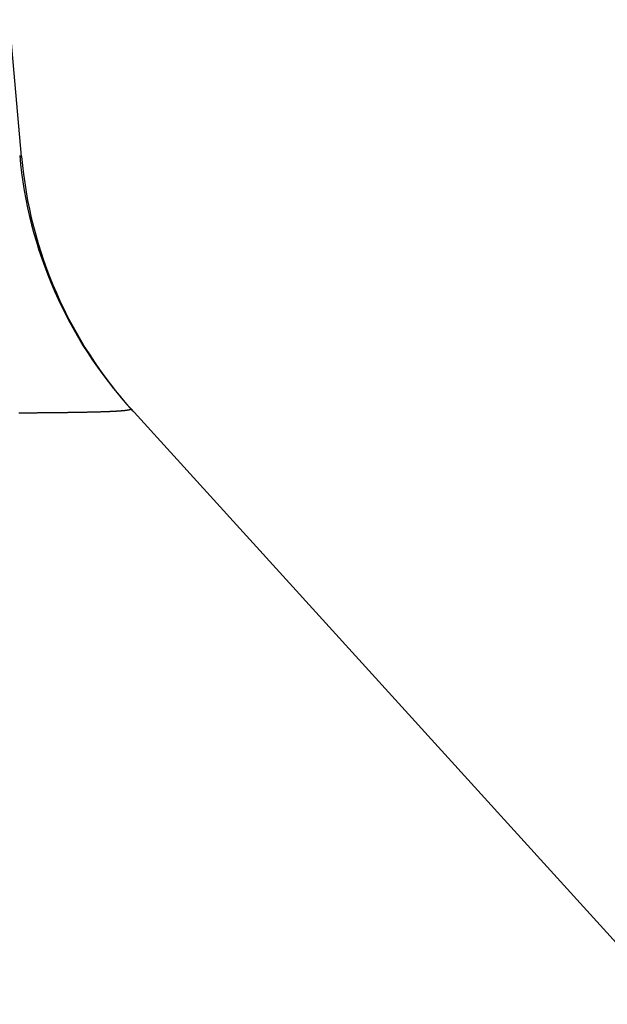
# Model space of a CAD drawing. Extents: x 276 to 726, y 1050 to 1348.
# Drawn here: x 429 to 429, y 1146 to 1147 of the extents above; entities that cross this region are included whole.
import ezdxf

# ---------------------------------------------------------------- set-up
doc = ezdxf.new("R2010")
doc.units = 0
doc.header["$LTSCALE"] = 3
doc.header["$MEASUREMENT"] = 0
doc.layers.add('_1-8_', color=7, linetype='CONTINUOUS')

msp = doc.modelspace()

# ---------------------------------------------------------------- linework, layer by layer
at = {"layer": '_1-8_', "color": 7, "linetype": 'Continuous'}
for p, q in [((429.00997, 1146.49951), (428.74108, 1149.57296)), ((429.00928, 1146.49992), (429.00928, 1146.49992)), ((429.00928, 1146.49992), (429.00929, 1146.49992)), ((429.00929, 1146.49992), (429.00929, 1146.49991)), ((429.00929, 1146.49991), (429.00929, 1146.49991)), ((429.00929, 1146.49991), (429.0093, 1146.49991)), ((429.0093, 1146.49991), (429.0093, 1146.49991)), ((429.0093, 1146.49991), (429.0093, 1146.4999)), ((429.0093, 1146.4999), (429.00931, 1146.4999)), ((429.00931, 1146.4999), (429.00931, 1146.4999)), ((429.00931, 1146.4999), (429.00931, 1146.49989)), ((429.00931, 1146.49989), (429.00932, 1146.49989)), ((429.00932, 1146.49989), (429.00932, 1146.49989)), ((429.00932, 1146.49989), (429.00932, 1146.49988)), ((429.00932, 1146.49988), (429.00932, 1146.49988)), ((429.00932, 1146.49988), (429.00933, 1146.49988)), ((429.00933, 1146.49988), (429.00933, 1146.49988)), ((429.00933, 1146.49988), (429.00933, 1146.49987)), ((429.00933, 1146.49987), (429.00934, 1146.49987)), ((429.00934, 1146.49987), (429.00934, 1146.49987)), ((429.00934, 1146.49987), (429.00934, 1146.49986)), ((429.00934, 1146.49986), (429.00935, 1146.49986)), ((429.00935, 1146.49986), (429.00935, 1146.49986)), ((429.00935, 1146.49986), (429.00935, 1146.49986)), ((429.00935, 1146.49986), (429.00936, 1146.49985)), ((429.00936, 1146.49985), (429.00936, 1146.49985)), ((429.00936, 1146.49985), (429.00936, 1146.49985)), ((429.00936, 1146.49985), (429.00936, 1146.49984)), ((429.00936, 1146.49984), (429.00937, 1146.49984)), ((429.00937, 1146.49984), (429.00937, 1146.49984)), ((429.00937, 1146.49984), (429.00937, 1146.49984)), ((429.00937, 1146.49984), (429.00938, 1146.49983)), ((429.00938, 1146.49983), (429.00938, 1146.49983)), ((429.00938, 1146.49983), (429.00938, 1146.49983)), ((429.00938, 1146.49983), (429.00939, 1146.49983)), ((429.00939, 1146.49983), (429.00939, 1146.49982)), ((429.00939, 1146.49982), (429.00939, 1146.49982)), ((429.00939, 1146.49982), (429.00939, 1146.49982)), ((429.00939, 1146.49982), (429.0094, 1146.49981)), ((429.0094, 1146.49981), (429.0094, 1146.49981)), ((429.0094, 1146.49981), (429.0094, 1146.49981)), ((429.0094, 1146.49981), (429.00941, 1146.49981)), ((429.00941, 1146.49981), (429.00941, 1146.4998)), ((429.00941, 1146.4998), (429.00941, 1146.4998)), ((429.00941, 1146.4998), (429.00941, 1146.4998)), ((429.00941, 1146.4998), (429.00942, 1146.4998)), ((429.00942, 1146.4998), (429.00942, 1146.49979)), ((429.00942, 1146.49979), (429.00942, 1146.49979)), ((429.00942, 1146.49979), (429.00943, 1146.49979)), ((429.00943, 1146.49979), (429.00943, 1146.49979)), ((429.00943, 1146.49979), (429.00943, 1146.49978)), ((429.00943, 1146.49978), (429.00943, 1146.49978)), ((429.00943, 1146.49978), (429.00944, 1146.49978)), ((429.00944, 1146.49978), (429.00944, 1146.49978)), ((429.00944, 1146.49978), (429.00944, 1146.49977)), ((429.00944, 1146.49977), (429.00945, 1146.49977)), ((429.00945, 1146.49977), (429.00945, 1146.49977)), ((429.00945, 1146.49977), (429.00945, 1146.49977)), ((429.00945, 1146.49977), (429.00945, 1146.49976)), ((429.00945, 1146.49976), (429.00946, 1146.49976)), ((429.00946, 1146.49976), (429.00946, 1146.49976)), ((429.00946, 1146.49976), (429.00946, 1146.49976)), ((429.00946, 1146.49976), (429.00946, 1146.49975)), ((429.00946, 1146.49975), (429.00947, 1146.49975)), ((429.00947, 1146.49975), (429.00947, 1146.49975)), ((429.00947, 1146.49975), (429.00947, 1146.49975)), ((429.00947, 1146.49975), (429.00948, 1146.49974)), ((429.00948, 1146.49974), (429.00948, 1146.49974)), ((429.00948, 1146.49974), (429.00948, 1146.49974)), ((429.00948, 1146.49974), (429.00948, 1146.49974)), ((429.00948, 1146.49974), (429.00949, 1146.49973)), ((429.00949, 1146.49973), (429.00949, 1146.49973)), ((429.00949, 1146.49973), (429.00949, 1146.49973)), ((429.00949, 1146.49973), (429.00949, 1146.49973)), ((429.00949, 1146.49973), (429.0095, 1146.49972)), ((429.0095, 1146.49972), (429.0095, 1146.49972)), ((429.0095, 1146.49972), (429.0095, 1146.49972)), ((429.0095, 1146.49972), (429.0095, 1146.49972)), ((429.0095, 1146.49972), (429.00951, 1146.49971)), ((429.00951, 1146.49971), (429.00951, 1146.49971)), ((429.00951, 1146.49971), (429.00951, 1146.49971)), ((429.00951, 1146.49971), (429.00952, 1146.49971)), ((429.00952, 1146.49971), (429.00952, 1146.49971)), ((429.00952, 1146.49971), (429.00952, 1146.4997)), ((429.00952, 1146.4997), (429.00952, 1146.4997)), ((429.00952, 1146.4997), (429.00953, 1146.4997)), ((429.00953, 1146.4997), (429.00953, 1146.4997)), ((429.00953, 1146.4997), (429.00953, 1146.49969)), ((429.00953, 1146.49969), (429.00953, 1146.49969)), ((429.00953, 1146.49969), (429.00954, 1146.49969)), ((429.00954, 1146.49969), (429.00954, 1146.49969)), ((429.00954, 1146.49969), (429.00954, 1146.49969)), ((429.00954, 1146.49969), (429.00954, 1146.49968)), ((429.00954, 1146.49968), (429.00955, 1146.49968)), ((429.00955, 1146.49968), (429.00955, 1146.49968)), ((429.00955, 1146.49968), (429.00955, 1146.49968)), ((429.00955, 1146.49968), (429.00955, 1146.49967)), ((429.00955, 1146.49967), (429.00956, 1146.49967)), ((429.00956, 1146.49967), (429.00956, 1146.49967)), ((429.00956, 1146.49967), (429.00956, 1146.49967)), ((429.00956, 1146.49967), (429.00956, 1146.49967)), ((429.00956, 1146.49967), (429.00957, 1146.49966)), ((429.00957, 1146.49966), (429.00957, 1146.49966)), ((429.00957, 1146.49966), (429.00957, 1146.49966)), ((429.00957, 1146.49966), (429.00957, 1146.49966)), ((429.00957, 1146.49966), (429.00958, 1146.49966)), ((429.00958, 1146.49966), (429.00958, 1146.49965)), ((429.00958, 1146.49965), (429.00958, 1146.49965)), ((429.00958, 1146.49965), (429.00958, 1146.49965)), ((429.00958, 1146.49965), (429.00959, 1146.49965)), ((429.00959, 1146.49965), (429.00959, 1146.49965)), ((429.00959, 1146.49965), (429.00959, 1146.49964)), ((429.00959, 1146.49964), (429.00959, 1146.49964)), ((429.00959, 1146.49964), (429.00959, 1146.49964)), ((429.00959, 1146.49964), (429.0096, 1146.49964)), ((429.0096, 1146.49964), (429.0096, 1146.49964)), ((429.0096, 1146.49964), (429.0096, 1146.49963)), ((429.0096, 1146.49963), (429.0096, 1146.49963)), ((429.0096, 1146.49963), (429.00961, 1146.49963)), ((429.00961, 1146.49963), (429.00961, 1146.49963)), ((429.00961, 1146.49963), (429.00961, 1146.49963)), ((429.00961, 1146.49963), (429.00961, 1146.49962)), ((429.00961, 1146.49962), (429.00962, 1146.49962)), ((429.00962, 1146.49962), (429.00962, 1146.49962)), ((429.00962, 1146.49962), (429.00962, 1146.49962)), ((429.00962, 1146.49962), (429.00962, 1146.49962)), ((429.00962, 1146.49962), (429.00962, 1146.49961)), ((429.00962, 1146.49961), (429.00963, 1146.49961)), ((429.00963, 1146.49961), (429.00963, 1146.49961)), ((429.00963, 1146.49961), (429.00963, 1146.49961)), ((429.00963, 1146.49961), (429.00963, 1146.49961)), ((429.00963, 1146.49961), (429.00964, 1146.49961)), ((429.00964, 1146.49961), (429.00964, 1146.4996)), ((429.00964, 1146.4996), (429.00964, 1146.4996)), ((429.00964, 1146.4996), (429.00964, 1146.4996)), ((429.00964, 1146.4996), (429.00965, 1146.4996)), ((429.00965, 1146.4996), (429.00965, 1146.4996)), ((429.00965, 1146.4996), (429.00965, 1146.49959)), ((429.00965, 1146.49959), (429.00965, 1146.49959)), ((429.00965, 1146.49959), (429.00965, 1146.49959)), ((429.00965, 1146.49959), (429.00966, 1146.49959)), ((429.00966, 1146.49959), (429.00966, 1146.49959)), ((429.00966, 1146.49959), (429.00966, 1146.49959)), ((429.00966, 1146.49959), (429.00966, 1146.49958)), ((429.00966, 1146.49958), (429.00966, 1146.49958)), ((429.00966, 1146.49958), (429.00967, 1146.49958)), ((429.00967, 1146.49958), (429.00967, 1146.49958)), ((429.00967, 1146.49958), (429.00967, 1146.49958)), ((429.00967, 1146.49958), (429.00967, 1146.49958)), ((429.00967, 1146.49958), (429.00968, 1146.49957)), ((429.00968, 1146.49957), (429.00968, 1146.49957)), ((429.00968, 1146.49957), (429.00968, 1146.49957)), ((429.00968, 1146.49957), (429.00968, 1146.49957)), ((429.00968, 1146.49957), (429.00968, 1146.49957)), ((429.00968, 1146.49957), (429.00969, 1146.49957)), ((429.00969, 1146.49957), (429.00969, 1146.49956)), ((429.00969, 1146.49956), (429.00969, 1146.49956)), ((429.00969, 1146.49956), (429.00969, 1146.49956)), ((429.00969, 1146.49956), (429.00969, 1146.49956)), ((429.00969, 1146.49956), (429.0097, 1146.49956)), ((429.0097, 1146.49956), (429.0097, 1146.49956)), ((429.0097, 1146.49956), (429.0097, 1146.49956)), ((429.0097, 1146.49956), (429.0097, 1146.49955)), ((429.0097, 1146.49955), (429.0097, 1146.49955)), ((429.0097, 1146.49955), (429.00971, 1146.49955)), ((429.00971, 1146.49955), (429.00971, 1146.49955)), ((429.00971, 1146.49955), (429.00971, 1146.49955)), ((429.00971, 1146.49955), (429.00971, 1146.49955)), ((429.00971, 1146.49955), (429.00971, 1146.49954)), ((429.00971, 1146.49954), (429.00972, 1146.49954)), ((429.00972, 1146.49954), (429.00972, 1146.49954)), ((429.00972, 1146.49954), (429.00972, 1146.49954)), ((429.00972, 1146.49954), (429.00972, 1146.49954)), ((429.00972, 1146.49954), (429.00972, 1146.49954)), ((429.00972, 1146.49954), (429.00973, 1146.49954)), ((429.00973, 1146.49954), (429.00973, 1146.49953)), ((429.00973, 1146.49953), (429.00973, 1146.49953)), ((429.00973, 1146.49953), (429.00973, 1146.49953)), ((429.00973, 1146.49953), (429.00973, 1146.49953)), ((429.00973, 1146.49953), (429.00973, 1146.49953)), ((429.00973, 1146.49953), (429.00974, 1146.49953)), ((429.00974, 1146.49953), (429.00974, 1146.49953)), ((429.00974, 1146.49953), (429.00974, 1146.49953)), ((429.00974, 1146.49953), (429.00974, 1146.49952)), ((429.00974, 1146.49952), (429.00974, 1146.49952)), ((429.00974, 1146.49952), (429.00975, 1146.49952)), ((429.00975, 1146.49952), (429.00975, 1146.49952)), ((429.00975, 1146.49952), (429.00975, 1146.49952)), ((429.00975, 1146.49952), (429.00975, 1146.49952)), ((429.00975, 1146.49952), (429.00975, 1146.49952)), ((429.00975, 1146.49952), (429.00976, 1146.49951)), ((429.00976, 1146.49951), (429.00976, 1146.49951)), ((429.00976, 1146.49951), (429.00976, 1146.49951)), ((429.00976, 1146.49951), (429.00976, 1146.49951)), ((429.00976, 1146.49951), (429.00976, 1146.49951)), ((429.00976, 1146.49951), (429.00976, 1146.49951)), ((429.00976, 1146.49951), (429.00977, 1146.49951)), ((429.00977, 1146.49951), (429.00977, 1146.49951)), ((429.00977, 1146.49951), (429.00977, 1146.4995)), ((429.00977, 1146.4995), (429.00977, 1146.4995)), ((429.00977, 1146.4995), (429.00977, 1146.4995)), ((429.00977, 1146.4995), (429.00977, 1146.4995)), ((429.00977, 1146.4995), (429.00978, 1146.4995)), ((429.00978, 1146.4995), (429.00978, 1146.4995)), ((429.00978, 1146.4995), (429.00978, 1146.4995)), ((429.00978, 1146.4995), (429.00978, 1146.4995)), ((429.00978, 1146.4995), (429.00978, 1146.4995)), ((429.00978, 1146.4995), (429.00978, 1146.49949)), ((429.00978, 1146.49949), (429.00979, 1146.49949)), ((429.00979, 1146.49949), (429.00979, 1146.49949)), ((429.00979, 1146.49949), (429.00979, 1146.49949)), ((429.00979, 1146.49949), (429.00979, 1146.49949)), ((429.00979, 1146.49949), (429.00979, 1146.49949)), ((429.00979, 1146.49949), (429.00979, 1146.49949)), ((429.00979, 1146.49949), (429.0098, 1146.49949)), ((429.0098, 1146.49949), (429.0098, 1146.49949)), ((429.0098, 1146.49949), (429.0098, 1146.49949)), ((429.0098, 1146.49949), (429.0098, 1146.49948)), ((429.0098, 1146.49948), (429.0098, 1146.49948)), ((429.0098, 1146.49948), (429.0098, 1146.49948)), ((429.0098, 1146.49948), (429.00981, 1146.49948)), ((429.00981, 1146.49948), (429.00981, 1146.49948)), ((429.00981, 1146.49948), (429.00981, 1146.49948)), ((429.00981, 1146.49948), (429.00981, 1146.49948)), ((429.00981, 1146.49948), (429.00981, 1146.49948)), ((429.00981, 1146.49948), (429.00981, 1146.49948)), ((429.00981, 1146.49948), (429.00981, 1146.49948)), ((429.00981, 1146.49948), (429.00982, 1146.49947)), ((429.00982, 1146.49947), (429.00982, 1146.49947)), ((429.00982, 1146.49947), (429.00982, 1146.49947)), ((429.00982, 1146.49947), (429.00982, 1146.49947)), ((429.00982, 1146.49947), (429.00982, 1146.49947)), ((429.00982, 1146.49947), (429.00982, 1146.49947)), ((429.00982, 1146.49947), (429.00983, 1146.49947)), ((429.00983, 1146.49947), (429.00983, 1146.49947)), ((429.00983, 1146.49947), (429.00983, 1146.49947)), ((429.00983, 1146.49947), (429.00983, 1146.49947)), ((429.00983, 1146.49947), (429.00983, 1146.49947)), ((429.00983, 1146.49947), (429.00983, 1146.49947)), ((429.00983, 1146.49947), (429.00983, 1146.49946)), ((429.00983, 1146.49946), (429.00984, 1146.49946)), ((429.00984, 1146.49946), (429.00984, 1146.49946)), ((429.00984, 1146.49946), (429.00984, 1146.49946)), ((429.00984, 1146.49946), (429.00984, 1146.49946)), ((429.00984, 1146.49946), (429.00984, 1146.49946)), ((429.00984, 1146.49946), (429.00984, 1146.49946)), ((429.00984, 1146.49946), (429.00984, 1146.49946)), ((429.00984, 1146.49946), (429.00985, 1146.49946)), ((429.00985, 1146.49946), (429.00985, 1146.49946)), ((429.00985, 1146.49946), (429.00985, 1146.49946)), ((429.00985, 1146.49946), (429.00985, 1146.49946)), ((429.00985, 1146.49946), (429.00985, 1146.49946)), ((429.00985, 1146.49946), (429.00985, 1146.49946)), ((429.00985, 1146.49946), (429.00985, 1146.49945)), ((429.00985, 1146.49945), (429.00985, 1146.49945)), ((429.00985, 1146.49945), (429.00986, 1146.49945)), ((429.00986, 1146.49945), (429.00986, 1146.49945)), ((429.00986, 1146.49945), (429.00986, 1146.49945)), ((429.00986, 1146.49945), (429.00986, 1146.49945)), ((429.00986, 1146.49945), (429.00986, 1146.49945)), ((429.00986, 1146.49945), (429.00986, 1146.49945)), ((429.00986, 1146.49945), (429.00986, 1146.49945)), ((429.00986, 1146.49945), (429.00987, 1146.49945)), ((429.00987, 1146.49945), (429.00987, 1146.49945)), ((429.00987, 1146.49945), (429.00987, 1146.49945)), ((429.00987, 1146.49945), (429.00987, 1146.49945)), ((429.00987, 1146.49945), (429.00987, 1146.49945)), ((429.00987, 1146.49945), (429.00987, 1146.49945)), ((429.00987, 1146.49945), (429.00987, 1146.49945)), ((429.00987, 1146.49945), (429.00987, 1146.49945)), ((429.00987, 1146.49945), (429.00988, 1146.49944)), ((429.00988, 1146.49944), (429.00988, 1146.49944)), ((429.00988, 1146.49944), (429.00988, 1146.49944)), ((429.00988, 1146.49944), (429.00988, 1146.49944)), ((429.00988, 1146.49944), (429.00988, 1146.49944)), ((429.00988, 1146.49944), (429.00988, 1146.49944)), ((429.00988, 1146.49944), (429.00988, 1146.49944)), ((429.00988, 1146.49944), (429.00988, 1146.49944)), ((429.00988, 1146.49944), (429.00988, 1146.49944)), ((429.00988, 1146.49944), (429.00989, 1146.49944)), ((429.00989, 1146.49944), (429.00989, 1146.49944)), ((429.00989, 1146.49944), (429.00989, 1146.49944)), ((429.00989, 1146.49944), (429.00989, 1146.49944)), ((429.00989, 1146.49944), (429.00989, 1146.49944)), ((429.00989, 1146.49944), (429.00989, 1146.49944)), ((429.00989, 1146.49944), (429.00989, 1146.49944)), ((429.00989, 1146.49944), (429.00989, 1146.49944)), ((429.00989, 1146.49944), (429.00989, 1146.49944)), ((429.00989, 1146.49944), (429.0099, 1146.49944)), ((429.0099, 1146.49944), (429.0099, 1146.49944)), ((429.0099, 1146.49944), (429.0099, 1146.49944)), ((429.0099, 1146.49944), (429.0099, 1146.49944)), ((429.0099, 1146.49944), (429.0099, 1146.49944)), ((429.0099, 1146.49944), (429.0099, 1146.49944)), ((429.0099, 1146.49944), (429.0099, 1146.49944)), ((429.0099, 1146.49944), (429.0099, 1146.49944)), ((429.0099, 1146.49944), (429.0099, 1146.49943)), ((429.0099, 1146.49943), (429.00991, 1146.49943)), ((429.00991, 1146.49943), (429.00991, 1146.49943)), ((429.00991, 1146.49943), (429.00991, 1146.49943)), ((429.00991, 1146.49943), (429.00991, 1146.49943)), ((429.00991, 1146.49943), (429.00991, 1146.49943)), ((429.00991, 1146.49943), (429.00991, 1146.49943)), ((429.00991, 1146.49943), (429.00991, 1146.49943)), ((429.00991, 1146.49943), (429.00991, 1146.49943)), ((429.00991, 1146.49943), (429.00991, 1146.49943)), ((429.00991, 1146.49943), (429.00991, 1146.49943)), ((429.00991, 1146.49943), (429.00991, 1146.49943)), ((429.00991, 1146.49943), (429.00992, 1146.49943)), ((429.00992, 1146.49943), (429.00992, 1146.49943)), ((429.00992, 1146.49943), (429.00992, 1146.49943)), ((429.00992, 1146.49943), (429.00992, 1146.49943)), ((429.00992, 1146.49943), (429.00992, 1146.49943)), ((429.00992, 1146.49943), (429.00992, 1146.49943)), ((429.00992, 1146.49943), (429.00992, 1146.49943)), ((429.00992, 1146.49943), (429.00992, 1146.49943)), ((429.00992, 1146.49943), (429.00992, 1146.49943)), ((429.00992, 1146.49943), (429.00992, 1146.49943)), ((429.00992, 1146.49943), (429.00992, 1146.49943)), ((429.00992, 1146.49943), (429.00993, 1146.49943)), ((429.00993, 1146.49943), (429.00993, 1146.49943)), ((429.00993, 1146.49943), (429.00993, 1146.49943)), ((429.00993, 1146.49943), (429.00993, 1146.49943)), ((429.00993, 1146.49943), (429.00993, 1146.49943)), ((429.00993, 1146.49943), (429.00993, 1146.49943)), ((429.00993, 1146.49943), (429.00993, 1146.49943)), ((429.00993, 1146.49943), (429.00993, 1146.49943)), ((429.00993, 1146.49943), (429.00993, 1146.49943)), ((429.00993, 1146.49943), (429.00993, 1146.49943)), ((429.00993, 1146.49943), (429.00993, 1146.49943)), ((429.00993, 1146.49943), (429.00993, 1146.49943)), ((429.00993, 1146.49943), (429.00994, 1146.49943)), ((429.00994, 1146.49943), (429.00994, 1146.49943)), ((429.00994, 1146.49943), (429.00994, 1146.49943)), ((429.00994, 1146.49943), (429.00994, 1146.49943)), ((429.00994, 1146.49943), (429.00994, 1146.49943)), ((429.00994, 1146.49943), (429.00994, 1146.49943)), ((429.00994, 1146.49943), (429.00994, 1146.49943)), ((429.00994, 1146.49943), (429.00994, 1146.49943)), ((429.00994, 1146.49943), (429.00994, 1146.49943)), ((429.00994, 1146.49943), (429.00994, 1146.49943)), ((429.00994, 1146.49943), (429.00994, 1146.49943)), ((429.00994, 1146.49943), (429.00994, 1146.49943)), ((429.00994, 1146.49943), (429.00994, 1146.49943)), ((429.00994, 1146.49943), (429.00994, 1146.49943)), ((429.00994, 1146.49943), (429.00994, 1146.49943)), ((429.00994, 1146.49943), (429.00995, 1146.49943)), ((429.00995, 1146.49943), (429.00995, 1146.49944)), ((429.00995, 1146.49944), (429.00995, 1146.49944)), ((429.00995, 1146.49944), (429.00995, 1146.49944)), ((429.00995, 1146.49944), (429.00995, 1146.49944)), ((429.00995, 1146.49944), (429.00995, 1146.49944)), ((429.00995, 1146.49944), (429.00995, 1146.49944)), ((429.00995, 1146.49944), (429.00995, 1146.49944)), ((429.00995, 1146.49944), (429.00995, 1146.49944)), ((429.00995, 1146.49944), (429.00995, 1146.49944)), ((429.00995, 1146.49944), (429.00995, 1146.49944)), ((429.00995, 1146.49944), (429.00995, 1146.49944)), ((429.00995, 1146.49944), (429.00995, 1146.49944)), ((429.00995, 1146.49944), (429.00995, 1146.49944)), ((429.00995, 1146.49944), (429.00996, 1146.49944)), ((429.00995, 1146.49943), (429.00995, 1146.49943)), ((429.00995, 1146.49943), (429.00995, 1146.49943)), ((429.00995, 1146.49943), (429.00995, 1146.49943)), ((429.00996, 1146.49944), (429.00996, 1146.49945)), ((429.00996, 1146.49945), (429.00996, 1146.49945)), ((429.00996, 1146.49945), (429.00996, 1146.49945)), ((429.00996, 1146.49945), (429.00996, 1146.49945)), ((429.00996, 1146.49945), (429.00996, 1146.49945)), ((429.00996, 1146.49945), (429.00996, 1146.49945)), ((429.00996, 1146.49945), (429.00996, 1146.49945)), ((429.00996, 1146.49945), (429.00996, 1146.49945)), ((429.00996, 1146.49945), (429.00996, 1146.49945)), ((429.00996, 1146.49945), (429.00997, 1146.49945)), ((429.00996, 1146.49944), (429.00996, 1146.49944)), ((429.00996, 1146.49944), (429.00996, 1146.49944)), ((429.00996, 1146.49944), (429.00996, 1146.49944)), ((429.00996, 1146.49944), (429.00996, 1146.49944)), ((429.00996, 1146.49944), (429.00996, 1146.49944)), ((429.00996, 1146.49944), (429.00996, 1146.49944)), ((429.00996, 1146.49944), (429.00996, 1146.49944)), ((429.00996, 1146.49944), (429.00996, 1146.49944)), ((429.00996, 1146.49944), (429.00996, 1146.49944)), ((429.00996, 1146.49944), (429.00996, 1146.49944)), ((429.00996, 1146.49944), (429.00996, 1146.49944)), ((429.00996, 1146.49944), (429.00996, 1146.49944)), ((429.00997, 1146.4995), (429.00997, 1146.49951)), ((429.00997, 1146.49949), (429.00997, 1146.4995)), ((429.00997, 1146.4995), (429.00997, 1146.4995)), ((429.00997, 1146.4995), (429.00997, 1146.4995)), ((429.00997, 1146.4995), (429.00997, 1146.4995)), ((429.00997, 1146.4995), (429.00997, 1146.4995)), ((429.00997, 1146.4995), (429.00997, 1146.4995)), ((429.00997, 1146.4995), (429.00997, 1146.4995)), ((429.00997, 1146.4995), (429.00997, 1146.4995)), ((429.00997, 1146.4995), (429.00997, 1146.4995)), ((429.00997, 1146.49948), (429.00997, 1146.49949)), ((429.00997, 1146.49949), (429.00997, 1146.49949)), ((429.00997, 1146.49949), (429.00997, 1146.49949)), ((429.00997, 1146.49949), (429.00997, 1146.49949)), ((429.00997, 1146.49949), (429.00997, 1146.49949)), ((429.00997, 1146.49949), (429.00997, 1146.49949)), ((429.00997, 1146.49949), (429.00997, 1146.49949)), ((429.00997, 1146.49949), (429.00997, 1146.49949)), ((429.00997, 1146.49949), (429.00997, 1146.49949)), ((429.00997, 1146.49947), (429.00997, 1146.49948)), ((429.00997, 1146.49948), (429.00997, 1146.49948)), ((429.00997, 1146.49948), (429.00997, 1146.49948)), ((429.00997, 1146.49948), (429.00997, 1146.49948)), ((429.00997, 1146.49948), (429.00997, 1146.49948)), ((429.00997, 1146.49948), (429.00997, 1146.49948)), ((429.00997, 1146.49948), (429.00997, 1146.49948)), ((429.00997, 1146.49948), (429.00997, 1146.49948)), ((429.00997, 1146.49948), (429.00997, 1146.49948)), ((429.00997, 1146.49948), (429.00997, 1146.49948)), ((429.00997, 1146.49946), (429.00997, 1146.49947)), ((429.00997, 1146.49947), (429.00997, 1146.49947)), ((429.00997, 1146.49947), (429.00997, 1146.49947)), ((429.00997, 1146.49947), (429.00997, 1146.49947)), ((429.00997, 1146.49947), (429.00997, 1146.49947)), ((429.00997, 1146.49947), (429.00997, 1146.49947)), ((429.00997, 1146.49947), (429.00997, 1146.49947)), ((429.00997, 1146.49947), (429.00997, 1146.49947)), ((429.00997, 1146.49947), (429.00997, 1146.49947)), ((429.00997, 1146.49947), (429.00997, 1146.49947)), ((429.00997, 1146.49947), (429.00997, 1146.49947)), ((429.00997, 1146.49947), (429.00997, 1146.49947)), ((429.00997, 1146.49945), (429.00997, 1146.49946)), ((429.00997, 1146.49946), (429.00997, 1146.49946)), ((429.00997, 1146.49946), (429.00997, 1146.49946)), ((429.00997, 1146.49946), (429.00997, 1146.49946)), ((429.00997, 1146.49946), (429.00997, 1146.49946)), ((429.00997, 1146.49946), (429.00997, 1146.49946)), ((429.00997, 1146.49946), (429.00997, 1146.49946)), ((429.00997, 1146.49946), (429.00997, 1146.49946)), ((429.00997, 1146.49946), (429.00997, 1146.49946)), ((429.00997, 1146.49946), (429.00997, 1146.49946)), ((429.00997, 1146.49946), (429.00997, 1146.49946)), ((429.00997, 1146.49946), (429.00997, 1146.49946)), ((429.00997, 1146.49946), (429.00997, 1146.49946)), ((429.00997, 1146.49946), (429.00997, 1146.49946)), ((429.00997, 1146.49945), (429.00997, 1146.49945)), ((429.00997, 1146.49945), (429.00997, 1146.49945)), ((429.00997, 1146.49945), (429.00997, 1146.49945)), ((429.00997, 1146.49945), (429.00997, 1146.49945)), ((429.00997, 1146.49945), (429.00997, 1146.49945)), ((429.00997, 1146.49945), (429.00997, 1146.49945)), ((429.00997, 1146.49945), (429.00997, 1146.49945)), ((429.00931, 1146.40121), (429.00892, 1146.40121)), ((429.00971, 1146.40121), (429.00931, 1146.40121)), ((429.0101, 1146.40122), (429.00971, 1146.40121)), ((429.01049, 1146.40122), (429.0101, 1146.40122)), ((429.01088, 1146.40122), (429.01049, 1146.40122)), ((429.01127, 1146.40122), (429.01088, 1146.40122)), ((429.01165, 1146.40122), (429.01127, 1146.40122)), ((429.01204, 1146.40123), (429.01165, 1146.40122)), ((429.01242, 1146.40123), (429.01204, 1146.40123)), ((429.0128, 1146.40123), (429.01242, 1146.40123)), ((429.01318, 1146.40123), (429.0128, 1146.40123)), ((429.01355, 1146.40124), (429.01318, 1146.40123)), ((429.01393, 1146.40124), (429.01355, 1146.40124)), ((429.0143, 1146.40124), (429.01393, 1146.40124)), ((429.01467, 1146.40125), (429.0143, 1146.40124)), ((429.01504, 1146.40125), (429.01467, 1146.40125)), ((429.01541, 1146.40125), (429.01504, 1146.40125)), ((429.01578, 1146.40125), (429.01541, 1146.40125)), ((429.01614, 1146.40126), (429.01578, 1146.40125)), ((429.0165, 1146.40126), (429.01614, 1146.40126)), ((429.01686, 1146.40126), (429.0165, 1146.40126)), ((429.01722, 1146.40127), (429.01686, 1146.40126)), ((429.01758, 1146.40127), (429.01722, 1146.40127)), ((429.01793, 1146.40127), (429.01758, 1146.40127)), ((429.01829, 1146.40127), (429.01793, 1146.40127)), ((429.01864, 1146.40128), (429.01829, 1146.40127)), ((429.01899, 1146.40128), (429.01864, 1146.40128)), ((429.01934, 1146.40128), (429.01899, 1146.40128)), ((429.01968, 1146.40129), (429.01934, 1146.40128)), ((429.02003, 1146.40129), (429.01968, 1146.40129)), ((429.02037, 1146.40129), (429.02003, 1146.40129)), ((429.02071, 1146.4013), (429.02037, 1146.40129)), ((429.02105, 1146.4013), (429.02071, 1146.4013)), ((429.02139, 1146.4013), (429.02105, 1146.4013)), ((429.02172, 1146.40131), (429.02139, 1146.4013)), ((429.02206, 1146.40131), (429.02172, 1146.40131)), ((429.02239, 1146.40131), (429.02206, 1146.40131)), ((429.02272, 1146.40132), (429.02239, 1146.40131)), ((429.02305, 1146.40132), (429.02272, 1146.40132)), ((429.02338, 1146.40132), (429.02305, 1146.40132)), ((429.0237, 1146.40133), (429.02338, 1146.40132)), ((429.02402, 1146.40133), (429.0237, 1146.40133)), ((429.02435, 1146.40133), (429.02402, 1146.40133)), ((429.02467, 1146.40134), (429.02435, 1146.40133)), ((429.02498, 1146.40134), (429.02467, 1146.40134)), ((429.0253, 1146.40135), (429.02498, 1146.40134)), ((429.02561, 1146.40135), (429.0253, 1146.40135)), ((429.02593, 1146.40135), (429.02561, 1146.40135)), ((429.02624, 1146.40136), (429.02593, 1146.40135)), ((429.02655, 1146.40136), (429.02624, 1146.40136)), ((429.02685, 1146.40137), (429.02655, 1146.40136)), ((429.02716, 1146.40137), (429.02685, 1146.40137)), ((429.02746, 1146.40137), (429.02716, 1146.40137)), ((429.02776, 1146.40138), (429.02746, 1146.40137)), ((429.02806, 1146.40138), (429.02776, 1146.40138)), ((429.02836, 1146.40139), (429.02806, 1146.40138)), ((429.02866, 1146.40139), (429.02836, 1146.40139)), ((429.02895, 1146.4014), (429.02866, 1146.40139)), ((429.02925, 1146.4014), (429.02895, 1146.4014)), ((429.02954, 1146.4014), (429.02925, 1146.4014)), ((429.02983, 1146.40141), (429.02954, 1146.4014)), ((429.03011, 1146.40141), (429.02983, 1146.40141)), ((429.0304, 1146.40142), (429.03011, 1146.40141)), ((429.03068, 1146.40142), (429.0304, 1146.40142)), ((429.03097, 1146.40143), (429.03068, 1146.40142)), ((429.03125, 1146.40143), (429.03097, 1146.40143)), ((429.03152, 1146.40144), (429.03125, 1146.40143)), ((429.0318, 1146.40144), (429.03152, 1146.40144)), ((429.03208, 1146.40145), (429.0318, 1146.40144)), ((429.03235, 1146.40145), (429.03208, 1146.40145)), ((429.03262, 1146.40146), (429.03235, 1146.40145)), ((429.03289, 1146.40146), (429.03262, 1146.40146)), ((429.03316, 1146.40147), (429.03289, 1146.40146)), ((429.03343, 1146.40147), (429.03316, 1146.40147)), ((429.03369, 1146.40148), (429.03343, 1146.40147)), ((429.03395, 1146.40148), (429.03369, 1146.40148)), ((429.03421, 1146.40149), (429.03395, 1146.40148)), ((429.03447, 1146.40149), (429.03421, 1146.40149)), ((429.03473, 1146.4015), (429.03447, 1146.40149)), ((429.03498, 1146.4015), (429.03473, 1146.4015)), ((429.03524, 1146.40151), (429.03498, 1146.4015)), ((429.03549, 1146.40151), (429.03524, 1146.40151)), ((429.03574, 1146.40152), (429.03549, 1146.40151)), ((429.03598, 1146.40152), (429.03574, 1146.40152)), ((429.03623, 1146.40153), (429.03598, 1146.40152)), ((429.03647, 1146.40154), (429.03623, 1146.40153)), ((429.03672, 1146.40154), (429.03647, 1146.40154)), ((429.03696, 1146.40155), (429.03672, 1146.40154)), ((429.03719, 1146.40155), (429.03696, 1146.40155)), ((429.03743, 1146.40156), (429.03719, 1146.40155)), ((429.03766, 1146.40156), (429.03743, 1146.40156)), ((429.0379, 1146.40157), (429.03766, 1146.40156)), ((429.03813, 1146.40158), (429.0379, 1146.40157)), ((429.03836, 1146.40158), (429.03813, 1146.40158)), ((429.03858, 1146.40159), (429.03836, 1146.40158)), ((429.03881, 1146.40159), (429.03858, 1146.40159)), ((429.03903, 1146.4016), (429.03881, 1146.40159)), ((429.03925, 1146.40161), (429.03903, 1146.4016)), ((429.03947, 1146.40161), (429.03925, 1146.40161)), ((429.03969, 1146.40162), (429.03947, 1146.40161)), ((429.0399, 1146.40163), (429.03969, 1146.40162)), ((429.04012, 1146.40163), (429.0399, 1146.40163)), ((429.04033, 1146.40164), (429.04012, 1146.40163)), ((429.04054, 1146.40164), (429.04033, 1146.40164)), ((429.04075, 1146.40165), (429.04054, 1146.40164)), ((429.04095, 1146.40166), (429.04075, 1146.40165)), ((429.04116, 1146.40166), (429.04095, 1146.40166)), ((429.04136, 1146.40167), (429.04116, 1146.40166)), ((429.04156, 1146.40168), (429.04136, 1146.40167)), ((429.04176, 1146.40169), (429.04156, 1146.40168)), ((429.04195, 1146.40169), (429.04176, 1146.40169)), ((429.04215, 1146.4017), (429.04195, 1146.40169)), ((429.04234, 1146.40171), (429.04215, 1146.4017)), ((429.04253, 1146.40171), (429.04234, 1146.40171)), ((429.04272, 1146.40172), (429.04253, 1146.40171)), ((429.04291, 1146.40173), (429.04272, 1146.40172)), ((429.04309, 1146.40174), (429.04291, 1146.40173)), ((429.04327, 1146.40174), (429.04309, 1146.40174)), ((429.04346, 1146.40175), (429.04327, 1146.40174)), ((429.04363, 1146.40176), (429.04346, 1146.40175)), ((429.04381, 1146.40177), (429.04363, 1146.40176)), ((429.04399, 1146.40177), (429.04381, 1146.40177)), ((429.04416, 1146.40178), (429.04399, 1146.40177)), ((429.04433, 1146.40179), (429.04416, 1146.40178)), ((429.0445, 1146.4018), (429.04433, 1146.40179)), ((429.04467, 1146.4018), (429.0445, 1146.4018)), ((429.04484, 1146.40181), (429.04467, 1146.4018)), ((429.045, 1146.40182), (429.04484, 1146.40181)), ((429.04516, 1146.40183), (429.045, 1146.40182)), ((429.04532, 1146.40184), (429.04516, 1146.40183)), ((429.04548, 1146.40184), (429.04532, 1146.40184)), ((429.04564, 1146.40185), (429.04548, 1146.40184)), ((429.04579, 1146.40186), (429.04564, 1146.40185)), ((429.04594, 1146.40187), (429.04579, 1146.40186)), ((429.04609, 1146.40188), (429.04594, 1146.40187)), ((429.04624, 1146.40189), (429.04609, 1146.40188)), ((429.04639, 1146.4019), (429.04624, 1146.40189)), ((429.04653, 1146.4019), (429.04639, 1146.4019)), ((429.04668, 1146.40191), (429.04653, 1146.4019)), ((429.04682, 1146.40192), (429.04668, 1146.40191)), ((429.04696, 1146.40193), (429.04682, 1146.40192)), ((429.04709, 1146.40194), (429.04696, 1146.40193)), ((429.04723, 1146.40195), (429.04709, 1146.40194)), ((429.04736, 1146.40196), (429.04723, 1146.40195)), ((429.04749, 1146.40197), (429.04736, 1146.40196)), ((429.04762, 1146.40198), (429.04749, 1146.40197)), ((429.04775, 1146.40199), (429.04762, 1146.40198)), ((429.04787, 1146.402), (429.04775, 1146.40199)), ((429.048, 1146.40201), (429.04787, 1146.402)), ((429.04812, 1146.40202), (429.048, 1146.40201)), ((429.04824, 1146.40203), (429.04812, 1146.40202)), ((429.04836, 1146.40204), (429.04824, 1146.40203)), ((429.04847, 1146.40205), (429.04836, 1146.40204)), ((429.04859, 1146.40206), (429.04847, 1146.40205)), ((429.0487, 1146.40207), (429.04859, 1146.40206)), ((429.04881, 1146.40208), (429.0487, 1146.40207)), ((429.04891, 1146.40209), (429.04881, 1146.40208)), ((429.04902, 1146.4021), (429.04891, 1146.40209)), ((429.04912, 1146.40211), (429.04902, 1146.4021)), ((429.04923, 1146.40212), (429.04912, 1146.40211)), ((429.04933, 1146.40213), (429.04923, 1146.40212)), ((429.04943, 1146.40214), (429.04933, 1146.40213)), ((429.04952, 1146.40215), (429.04943, 1146.40214)), ((429.04962, 1146.40216), (429.04952, 1146.40215)), ((429.04971, 1146.40217), (429.04962, 1146.40216)), ((429.0498, 1146.40218), (429.04971, 1146.40217)), ((429.04989, 1146.4022), (429.0498, 1146.40218)), ((429.04997, 1146.40221), (429.04989, 1146.4022)), ((429.05006, 1146.40222), (429.04997, 1146.40221)), ((429.05014, 1146.40223), (429.05006, 1146.40222)), ((429.05022, 1146.40224), (429.05014, 1146.40223)), ((429.0503, 1146.40225), (429.05022, 1146.40224)), ((429.05038, 1146.40226), (429.0503, 1146.40225)), ((429.05045, 1146.40228), (429.05038, 1146.40226)), ((429.05052, 1146.40229), (429.05045, 1146.40228)), ((429.05059, 1146.4023), (429.05052, 1146.40229)), ((429.05066, 1146.40231), (429.05059, 1146.4023)), ((429.05073, 1146.40232), (429.05066, 1146.40231)), ((429.0508, 1146.40234), (429.05073, 1146.40232)), ((429.05086, 1146.40235), (429.0508, 1146.40234)), ((429.05092, 1146.40236), (429.05086, 1146.40235)), ((429.05098, 1146.40237), (429.05092, 1146.40236)), ((429.05104, 1146.40239), (429.05098, 1146.40237)), ((429.05109, 1146.4024), (429.05104, 1146.40239)), ((429.05114, 1146.40241), (429.05109, 1146.4024)), ((429.0512, 1146.40243), (429.05114, 1146.40241)), ((429.05124, 1146.40244), (429.0512, 1146.40243)), ((429.05129, 1146.40245), (429.05124, 1146.40244)), ((429.05134, 1146.40247), (429.05129, 1146.40245)), ((429.05138, 1146.40248), (429.05134, 1146.40247)), ((429.05142, 1146.40249), (429.05138, 1146.40248)), ((429.05146, 1146.40251), (429.05142, 1146.40249)), ((429.0515, 1146.40252), (429.05146, 1146.40251)), ((429.05153, 1146.40253), (429.0515, 1146.40252)), ((429.05157, 1146.40255), (429.05153, 1146.40253)), ((429.0516, 1146.40256), (429.05157, 1146.40255)), ((429.05163, 1146.40258), (429.0516, 1146.40256)), ((429.05166, 1146.40259), (429.05163, 1146.40258)), ((429.05168, 1146.40261), (429.05166, 1146.40259)), ((429.0517, 1146.40262), (429.05168, 1146.40261)), ((429.05173, 1146.40264), (429.0517, 1146.40262)), ((429.05175, 1146.40265), (429.05173, 1146.40264)), ((429.05176, 1146.40266), (429.05175, 1146.40265)), ((429.05178, 1146.40268), (429.05176, 1146.40266)), ((429.83219, 1145.54356), (429.05177, 1146.40292)), ((429.05178, 1146.40291), (429.05177, 1146.40292)), ((429.05177, 1146.40292), (429.05179, 1146.4029)), ((429.05179, 1146.4029), (429.05178, 1146.40291)), ((429.05179, 1146.40269), (429.05178, 1146.40268)), ((429.0518, 1146.40289), (429.05179, 1146.4029)), ((429.05179, 1146.4029), (429.05179, 1146.4029)), ((429.05179, 1146.4029), (429.0518, 1146.40289)), ((429.0518, 1146.40271), (429.05179, 1146.40269)), ((429.05181, 1146.40288), (429.0518, 1146.40289)), ((429.0518, 1146.40289), (429.05181, 1146.40287)), ((429.05181, 1146.40273), (429.0518, 1146.40271)), ((429.05181, 1146.40287), (429.05181, 1146.40288)), ((429.05182, 1146.40287), (429.05181, 1146.40287)), ((429.05181, 1146.40287), (429.05182, 1146.40285)), ((429.05182, 1146.40274), (429.05181, 1146.40273)), ((429.05183, 1146.40286), (429.05182, 1146.40287)), ((429.05182, 1146.40285), (429.05183, 1146.40284)), ((429.05183, 1146.40276), (429.05182, 1146.40274)), ((429.05183, 1146.40285), (429.05183, 1146.40286)), ((429.05184, 1146.40285), (429.05183, 1146.40285)), ((429.05183, 1146.40284), (429.05183, 1146.40282)), ((429.05183, 1146.40282), (429.05183, 1146.4028)), ((429.05183, 1146.4028), (429.05183, 1146.40279)), ((429.05183, 1146.40279), (429.05183, 1146.40277)), ((429.05183, 1146.40277), (429.05183, 1146.40276)), ((429.05185, 1146.40284), (429.05184, 1146.40285)), ((429.05185, 1146.40283), (429.05185, 1146.40284)), ((429.05186, 1146.40283), (429.05185, 1146.40283)), ((429.05187, 1146.40282), (429.05186, 1146.40283)), ((429.05187, 1146.40281), (429.05187, 1146.40282)), ((429.05188, 1146.4028), (429.05187, 1146.40281)), ((429.05189, 1146.40279), (429.05188, 1146.4028)), ((429.05188, 1146.4028), (429.05188, 1146.4028)), ((429.0519, 1146.40278), (429.05189, 1146.40279)), ((429.05191, 1146.40277), (429.0519, 1146.40278)), ((429.0519, 1146.40278), (429.0519, 1146.40278)), ((429.05191, 1146.40276), (429.05191, 1146.40277)), ((429.05192, 1146.40276), (429.05191, 1146.40276)), ((429.05193, 1146.40275), (429.05192, 1146.40276)), ((429.05193, 1146.40274), (429.05193, 1146.40275)), ((429.05194, 1146.40274), (429.05193, 1146.40274)), ((429.05194, 1146.40273), (429.05194, 1146.40274)), ((429.05195, 1146.40272), (429.05194, 1146.40273)), ((429.05196, 1146.40272), (429.05195, 1146.40272)), ((429.05196, 1146.40271), (429.05196, 1146.40272)), ((429.05197, 1146.40271), (429.05196, 1146.40271)), ((429.05197, 1146.4027), (429.05197, 1146.40271)), ((429.05198, 1146.40269), (429.05197, 1146.4027)), ((429.05199, 1146.40269), (429.05198, 1146.40269)), ((429.05199, 1146.40268), (429.05199, 1146.40269)), ((429.052, 1146.40267), (429.05199, 1146.40268)), ((429.05201, 1146.40266), (429.052, 1146.40267)), ((429.052, 1146.40267), (429.052, 1146.40267)), ((429.05201, 1146.40265), (429.05201, 1146.40266)), ((429.05202, 1146.40265), (429.05201, 1146.40265)), ((429.05203, 1146.40264), (429.05202, 1146.40265)), ((429.05204, 1146.40263), (429.05203, 1146.40264)), ((429.05203, 1146.40264), (429.05203, 1146.40264)), ((429.05204, 1146.40262), (429.05204, 1146.40263)), ((429.05205, 1146.40262), (429.05204, 1146.40262)), ((429.05205, 1146.40261), (429.05205, 1146.40262)), ((429.05206, 1146.40261), (429.05205, 1146.40261)), ((429.05206, 1146.4026), (429.05206, 1146.40261)), ((429.05207, 1146.40259), (429.05206, 1146.4026)), ((429.05208, 1146.40258), (429.05207, 1146.40259)), ((429.05207, 1146.40259), (429.05207, 1146.40259)), ((429.05209, 1146.40258), (429.05208, 1146.40258)), ((429.05209, 1146.40257), (429.05209, 1146.40258)), ((429.0521, 1146.40256), (429.05209, 1146.40257)), ((429.05211, 1146.40255), (429.0521, 1146.40256)), ((429.0521, 1146.40256), (429.0521, 1146.40256)), ((429.05212, 1146.40254), (429.05211, 1146.40255)), ((429.05211, 1146.40255), (429.05211, 1146.40255)), ((429.05213, 1146.40253), (429.05212, 1146.40254)), ((429.05212, 1146.40254), (429.05212, 1146.40254)), ((429.05213, 1146.40252), (429.05213, 1146.40253)), ((429.05214, 1146.40252), (429.05213, 1146.40252)), ((429.05214, 1146.40251), (429.05214, 1146.40252)), ((429.05215, 1146.40251), (429.05214, 1146.40251)), ((429.05215, 1146.4025), (429.05215, 1146.40251)), ((429.05216, 1146.4025), (429.05215, 1146.4025)), ((429.05216, 1146.40249), (429.05216, 1146.4025)), ((429.05217, 1146.40249), (429.05216, 1146.40249)), ((429.05217, 1146.40248), (429.05217, 1146.40249)), ((429.05218, 1146.40248), (429.05217, 1146.40248)), ((429.05218, 1146.40247), (429.05218, 1146.40248)), ((429.05219, 1146.40247), (429.05218, 1146.40247)), ((429.05219, 1146.40246), (429.05219, 1146.40247)), ((429.0522, 1146.40245), (429.05219, 1146.40246)), ((429.0522, 1146.40244), (429.0522, 1146.40245)), ((429.0522, 1146.40245), (429.0522, 1146.40245)), ((429.05221, 1146.40244), (429.0522, 1146.40244)), ((429.05221, 1146.40243), (429.05221, 1146.40244)), ((429.05222, 1146.40243), (429.05221, 1146.40243)), ((429.05222, 1146.40242), (429.05222, 1146.40243)), ((429.05223, 1146.40242), (429.05222, 1146.40242)), ((429.05223, 1146.40241), (429.05223, 1146.40242)), ((429.05224, 1146.40241), (429.05223, 1146.40241)), ((429.05224, 1146.4024), (429.05224, 1146.40241)), ((429.05225, 1146.4024), (429.05224, 1146.4024)), ((429.05225, 1146.40239), (429.05225, 1146.4024)), ((429.05226, 1146.40238), (429.05225, 1146.40239)), ((429.05225, 1146.40239), (429.05225, 1146.40239)), ((429.05227, 1146.40238), (429.05226, 1146.40238)), ((429.05226, 1146.40238), (429.05226, 1146.40238)), ((429.05227, 1146.40237), (429.05227, 1146.40238)), ((429.05228, 1146.40237), (429.05227, 1146.40237)), ((429.05228, 1146.40236), (429.05228, 1146.40237)), ((429.05229, 1146.40235), (429.05228, 1146.40236)), ((429.05228, 1146.40236), (429.05228, 1146.40236)), ((429.0523, 1146.40234), (429.05229, 1146.40235)), ((429.05229, 1146.40235), (429.05229, 1146.40235)), ((429.05231, 1146.40233), (429.0523, 1146.40234)), ((429.0523, 1146.40234), (429.0523, 1146.40234)), ((429.05231, 1146.40232), (429.05231, 1146.40233)), ((429.05231, 1146.40233), (429.05231, 1146.40233)), ((429.05232, 1146.40232), (429.05231, 1146.40232)), ((429.05233, 1146.40231), (429.05232, 1146.40232)), ((429.05232, 1146.40232), (429.05232, 1146.40232)), ((429.05233, 1146.4023), (429.05233, 1146.40231)), ((429.05233, 1146.40231), (429.05233, 1146.40231)), ((429.05234, 1146.4023), (429.05233, 1146.4023)), ((429.05234, 1146.40229), (429.05234, 1146.4023)), ((429.05235, 1146.40229), (429.05234, 1146.40229)), ((429.05234, 1146.40229), (429.05234, 1146.40229)), ((429.05235, 1146.40228), (429.05235, 1146.40229)), ((429.05236, 1146.40228), (429.05235, 1146.40228)), ((429.05236, 1146.40227), (429.05236, 1146.40228)), ((429.05237, 1146.40227), (429.05236, 1146.40227)), ((429.05236, 1146.40227), (429.05236, 1146.40227)), ((429.05237, 1146.40226), (429.05237, 1146.40227)), ((429.05238, 1146.40225), (429.05237, 1146.40226)), ((429.05237, 1146.40226), (429.05237, 1146.40226)), ((429.05239, 1146.40225), (429.05238, 1146.40225)), ((429.05238, 1146.40225), (429.05238, 1146.40225)), ((429.05239, 1146.40224), (429.05239, 1146.40225)), ((429.0524, 1146.40223), (429.05239, 1146.40224)), ((429.05239, 1146.40224), (429.05239, 1146.40224)), ((429.05241, 1146.40222), (429.0524, 1146.40223)), ((429.0524, 1146.40223), (429.0524, 1146.40223)), ((429.0524, 1146.40223), (429.0524, 1146.40223)), ((429.05242, 1146.40221), (429.05241, 1146.40222)), ((429.05241, 1146.40222), (429.05241, 1146.40222)), ((429.05241, 1146.40222), (429.05241, 1146.40222)), ((429.05242, 1146.4022), (429.05242, 1146.40221)), ((429.05242, 1146.40221), (429.05242, 1146.40221)), ((429.05243, 1146.4022), (429.05242, 1146.4022)), ((429.05243, 1146.40219), (429.05243, 1146.4022)), ((429.05243, 1146.4022), (429.05243, 1146.4022)), ((429.05244, 1146.40219), (429.05243, 1146.40219)), ((429.05244, 1146.40218), (429.05244, 1146.40219)), ((429.05244, 1146.40219), (429.05244, 1146.40219)), ((429.05245, 1146.40218), (429.05244, 1146.40218)), ((429.05244, 1146.40218), (429.05244, 1146.40218)), ((429.05245, 1146.40217), (429.05245, 1146.40218)), ((429.05246, 1146.40217), (429.05245, 1146.40217)), ((429.05245, 1146.40217), (429.05245, 1146.40217)), ((429.05246, 1146.40216), (429.05246, 1146.40217)), ((429.05247, 1146.40216), (429.05246, 1146.40216)), ((429.05246, 1146.40216), (429.05246, 1146.40216)), ((429.05247, 1146.40215), (429.05247, 1146.40216)), ((429.05248, 1146.40215), (429.05247, 1146.40215)), ((429.05247, 1146.40215), (429.05247, 1146.40215)), ((429.05247, 1146.40215), (429.05247, 1146.40215)), ((429.05248, 1146.40214), (429.05248, 1146.40215)), ((429.05249, 1146.40213), (429.05248, 1146.40214)), ((429.05248, 1146.40214), (429.05248, 1146.40214)), ((429.05248, 1146.40214), (429.05248, 1146.40214)), ((429.0525, 1146.40212), (429.05249, 1146.40213)), ((429.05249, 1146.40213), (429.05249, 1146.40213)), ((429.05249, 1146.40213), (429.05249, 1146.40213)), ((429.05251, 1146.40211), (429.0525, 1146.40212)), ((429.0525, 1146.40212), (429.0525, 1146.40212)), ((429.0525, 1146.40212), (429.0525, 1146.40212)), ((429.0525, 1146.40212), (429.0525, 1146.40212)), ((429.05252, 1146.4021), (429.05251, 1146.40211)), ((429.05251, 1146.40211), (429.05251, 1146.40211)), ((429.05251, 1146.40211), (429.05251, 1146.40211)), ((429.05251, 1146.40211), (429.05251, 1146.40211)), ((429.05252, 1146.40209), (429.05252, 1146.4021)), ((429.05252, 1146.4021), (429.05252, 1146.4021)), ((429.05252, 1146.4021), (429.05252, 1146.4021)), ((429.05252, 1146.4021), (429.05252, 1146.4021)), ((429.05253, 1146.40209), (429.05252, 1146.40209)), ((429.05253, 1146.40208), (429.05253, 1146.40209)), ((429.05253, 1146.40209), (429.05253, 1146.40209)), ((429.05253, 1146.40209), (429.05253, 1146.40209)), ((429.05254, 1146.40208), (429.05253, 1146.40208)), ((429.05254, 1146.40207), (429.05254, 1146.40208)), ((429.05254, 1146.40208), (429.05254, 1146.40208)), ((429.05254, 1146.40208), (429.05254, 1146.40208)), ((429.05255, 1146.40207), (429.05254, 1146.40207)), ((429.05254, 1146.40207), (429.05254, 1146.40207)), ((429.05255, 1146.40206), (429.05255, 1146.40207)), ((429.05255, 1146.40207), (429.05255, 1146.40207)), ((429.05256, 1146.40206), (429.05255, 1146.40206)), ((429.05255, 1146.40206), (429.05255, 1146.40206)), ((429.05255, 1146.40206), (429.05255, 1146.40206)), ((429.05256, 1146.40205), (429.05256, 1146.40206)), ((429.05256, 1146.40206), (429.05256, 1146.40206)), ((429.05257, 1146.40205), (429.05256, 1146.40205)), ((429.05256, 1146.40205), (429.05256, 1146.40205)), ((429.05256, 1146.40205), (429.05256, 1146.40205)), ((429.05256, 1146.40205), (429.05256, 1146.40205)), ((429.05257, 1146.40204), (429.05257, 1146.40205)), ((429.05258, 1146.40204), (429.05257, 1146.40204)), ((429.05257, 1146.40204), (429.05257, 1146.40204)), ((429.05257, 1146.40204), (429.05257, 1146.40204)), ((429.05257, 1146.40204), (429.05257, 1146.40204)), ((429.05257, 1146.40204), (429.05257, 1146.40204)), ((429.05258, 1146.40203), (429.05258, 1146.40204)), ((429.05259, 1146.40203), (429.05258, 1146.40203)), ((429.05258, 1146.40203), (429.05258, 1146.40203)), ((429.05258, 1146.40203), (429.05258, 1146.40203)), ((429.05258, 1146.40203), (429.05258, 1146.40203)), ((429.05258, 1146.40203), (429.05258, 1146.40203)), ((429.05259, 1146.40202), (429.05259, 1146.40203)), ((429.0526, 1146.40201), (429.05259, 1146.40202)), ((429.05259, 1146.40202), (429.05259, 1146.40202)), ((429.05259, 1146.40202), (429.05259, 1146.40202)), ((429.05259, 1146.40202), (429.05259, 1146.40202)), ((429.05259, 1146.40202), (429.05259, 1146.40202)), ((429.05259, 1146.40202), (429.05259, 1146.40202)), ((429.05259, 1146.40202), (429.05259, 1146.40202)), ((429.0526, 1146.402), (429.0526, 1146.40201)), ((429.0526, 1146.40201), (429.0526, 1146.40201)), ((429.0526, 1146.40201), (429.0526, 1146.40201)), ((429.0526, 1146.40201), (429.0526, 1146.40201)), ((429.0526, 1146.40201), (429.0526, 1146.40201)), ((429.0526, 1146.40201), (429.0526, 1146.40201)), ((429.0526, 1146.40201), (429.0526, 1146.40201)), ((429.0526, 1146.40201), (429.0526, 1146.40201)), ((429.05261, 1146.402), (429.0526, 1146.402)), ((429.05261, 1146.40199), (429.05261, 1146.402)), ((429.05261, 1146.402), (429.05261, 1146.402)), ((429.05261, 1146.402), (429.05261, 1146.402)), ((429.05261, 1146.402), (429.05261, 1146.402)), ((429.05261, 1146.402), (429.05261, 1146.402)), ((429.05261, 1146.402), (429.05261, 1146.402)), ((429.05261, 1146.402), (429.05261, 1146.402)), ((429.05261, 1146.402), (429.05261, 1146.402)), ((429.05261, 1146.402), (429.05261, 1146.402)), ((429.05262, 1146.40199), (429.05261, 1146.40199)), ((429.05261, 1146.40199), (429.05261, 1146.40199)), ((429.05261, 1146.40199), (429.05261, 1146.40199)), ((429.05262, 1146.40198), (429.05262, 1146.40199)), ((429.05262, 1146.40199), (429.05262, 1146.40199)), ((429.05262, 1146.40199), (429.05262, 1146.40199)), ((429.05262, 1146.40199), (429.05262, 1146.40199)), ((429.05262, 1146.40199), (429.05262, 1146.40199)), ((429.05262, 1146.40199), (429.05262, 1146.40199)), ((429.05262, 1146.40199), (429.05262, 1146.40199)), ((429.05262, 1146.40199), (429.05262, 1146.40199)), ((429.05262, 1146.40199), (429.05262, 1146.40199)), ((429.05262, 1146.40199), (429.05262, 1146.40199)), ((429.05262, 1146.40199), (429.05262, 1146.40199)), ((429.05262, 1146.40199), (429.05262, 1146.40199)), ((429.05262, 1146.40199), (429.05262, 1146.40199)), ((429.05262, 1146.40199), (429.05262, 1146.40199)), ((429.05262, 1146.40199), (429.05262, 1146.40199)), ((429.05262, 1146.40198), (429.05262, 1146.40198)), ((429.05262, 1146.40198), (429.05262, 1146.40198)), ((429.05262, 1146.40198), (429.05262, 1146.40198)), ((429.05262, 1146.40198), (429.05262, 1146.40198)), ((429.05262, 1146.40198), (429.05262, 1146.40198)), ((429.05262, 1146.40198), (429.05262, 1146.40198)), ((429.05262, 1146.40198), (429.05262, 1146.40198)), ((429.05262, 1146.40198), (429.05262, 1146.40198)), ((429.05262, 1146.40198), (429.05262, 1146.40198))]:
    msp.add_line(p, q, dxfattribs=at)
for centre, major_axis, start_param, end_param in [((429.17479, 1146.51462), (-0.11749, 0.11749), 0.873937, 1.522605), ((429.17601, 1146.51403), (-0.11785, 0.11785), 0.872665, 1.522693)]:
    msp.add_ellipse(centre, major_axis=major_axis, ratio=1, start_param=start_param, end_param=end_param, dxfattribs=at)

doc.saveas('drawing.dxf')
